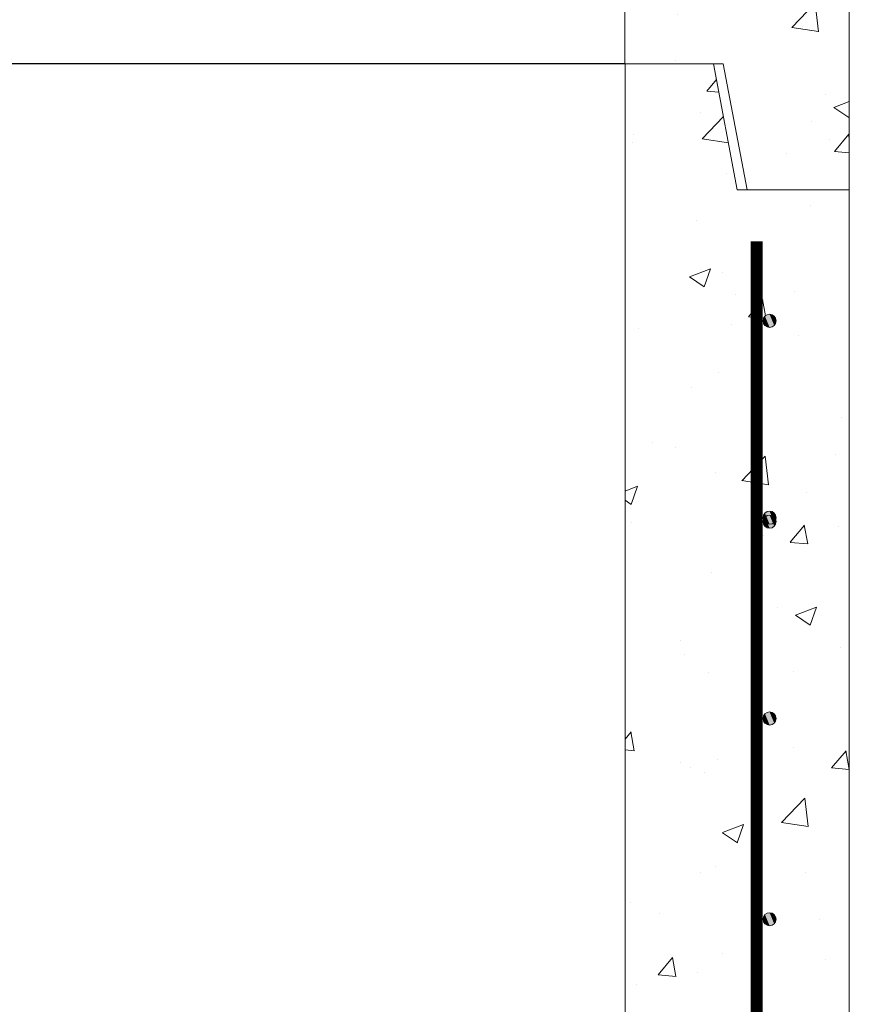
# Model space of a CAD drawing. Extents: x -2250 to 71298, y -18526 to 4041.
# Drawn here: x 40954 to 41376, y -448 to 52 of the extents above; entities that cross this region are included whole.
import ezdxf

# ---------------------------------------------------------------- set-up
doc = ezdxf.new("R2010")
doc.units = 0
doc.linetypes.add('SLD-Solid', pattern=[0])
doc.layers.get('0').update_dxf_attribs({"lineweight": 9})
doc.layers.add('OBJECT', color=7, linetype='Continuous', lineweight=15)

# ---------------------------------------------------------------- blocks, each defined once
blk = doc.blocks.new('GROOVE')
at = {"layer": 'OBJECT'}
for p, q in [((-3.8, 2.133), (-2.3, 2.133)), ((-1.9, 0), (-2.3, 2.133)), ((0, 0), (-1.9, 0))]:
    blk.add_line(p, q, dxfattribs=at)

msp = doc.modelspace()

# ---------------------------------------------------------------- hatches: boundary and pattern name
h = msp.add_hatch()
h.set_pattern_fill('AR-CONC', color=256, scale=0.6, style=0)
h.set_pattern_definition([(50, (-4870.9, 533.94), (109.3108, -9.56345), [11.43, -125.73]), (355, (-4870.9, 533.94), (-21.14605, 114.6341), [9.144, -100.58435]), (100.45144, (-4861.79, 533.14), (88.16475, 105.07065), [9.714, -106.85415]), (46.1842, (-4870.9, 564.42), (162.64742, -25.2254), [17.145, -188.595]), (96.63556, (-4857.35, 562.32), (142.4425, 148.4557), [14.571, -160.28136]), (351.18415, (-4870.9, 564.42), (142.4425, 148.4557), [13.716, -150.87584]), (21, (-4855.66, 556.8), (90.96863, -61.35912), [11.43, -125.73]), (326, (-4855.66, 556.8), (37.08122, 110.51278), [9.144, -100.584]), (71.45144, (-4848.08, 551.69), (128.04985, 49.15366), [9.714, -106.85396]), (37.5, (-4870.903, 533.94), (1.853162, 50.733023), [0, -99.3648, 0, -102.108, 0, -100.965]), (7.5, (-4870.903, 533.94), (40.0918, 60.108345), [0, -58.2168, 0, -97.0788, 0, -38.481]), (327.5, (-4904.89, 533.94), (81.354357, -3.437246), [0, -38.1, 0, -118.872, 0, -157.734]), (317.5, (-4920.13, 533.94), (88.87751, 15.2559), [0, -49.53, 0, -78.9432, 0, -112.014])])
h.paths.add_polyline_path([(40194.5439, 943.47291), (40149.5439, 943.47291), (40137.5439, 879.47291), (40080.5439, 879.47291), (40080.5439, 751.83973), (40083.42776, 751.83973), (40083.42776, 745.48981), (40102.47776, 745.48981), (40102.47776, 749.29974), (40104.50976, 749.29974), (40104.50976, 745.48981), (40122.44545, 745.48981), (40122.44545, 763.47717, -1), (40115.77545, 763.47717, -1), (40122.44545, 763.47717), (40122.44545, 840.97717), (40127.32545, 840.97717), (40127.32545, 745.48981), (40144.64176, 745.48981), (40144.64176, 749.29974), (40146.67376, 749.29974), (40146.67376, 745.48981), (40163.0939, 745.48981), (40163.0939, 751.83973), (40169.4439, 751.83973), (40169.4439, 745.48981), (40175.5439, 745.48981), (40175.5439, 740.06168), (40175.79002, 739.81557), (40175.79002, 713.06405), (40175.5439, 707.38981), (40169.4439, 707.38981), (40169.4439, 701.03976), (40163.0939, 701.03976), (40163.0939, 707.38981), (40146.67376, 707.38981), (40146.67376, 703.57976), (40144.64176, 703.57976), (40144.64176, 707.38981), (40127.32545, 707.38981), (40127.32545, 73.97717), (40122.44545, 73.97717), (40122.44545, 151.47717, -1), (40115.77545, 151.47717, -1), (40122.44545, 151.47717), (40122.44545, 253.47717, -1), (40115.77545, 253.47717, -1), (40122.44545, 253.47717), (40122.44545, 355.47717, -1), (40115.77545, 355.47717, -1), (40122.44545, 355.47717), (40122.44545, 457.47717, -1), (40115.77545, 457.47717, -1), (40122.44545, 457.47717), (40122.44545, 559.47717, -1), (40115.77545, 559.47717, -1), (40122.44545, 559.47717), (40122.44545, 661.47717, -1), (40115.77545, 661.47717, -1), (40122.44545, 661.47717), (40122.44545, 707.38981), (40104.50976, 707.38981), (40104.50976, 703.57976), (40102.47776, 703.57976), (40102.47776, 707.38981), (40083.42776, 707.38981), (40083.42776, 701.03976), (40080.5439, 701.03976), (40080.5439, -34.52709), (40132.37742, -34.52709), (40144.46066, 29.47291), (40194.62715, 29.47291)])
h.paths.add_polyline_path([(41375.5439, 879.47291), (41318.5439, 879.47291), (41306.5439, 943.47291), (41261.5439, 943.47291), (41261.46066, 29.47291), (41311.46066, 29.47291), (41323.5439, -34.52709), (41375.5439, -34.52709)])
h.paths.add_polyline_path([(41328.76118, 840.97717), (41333.64118, 840.97717), (41333.64118, 763.47717, -1), (41340.31118, 763.47717, -1), (41333.64118, 763.47717), (41333.64118, 661.47717, -1), (41340.31118, 661.47717, -1), (41333.64118, 661.47717), (41333.64118, 559.47717, -1), (41340.31118, 559.47717, -1), (41333.64118, 559.47717), (41333.64118, 457.47717, -1), (41340.31118, 457.47717, -1), (41333.64118, 457.47717), (41333.64118, 355.47717, -1), (41340.31118, 355.47717, -1), (41333.64118, 355.47717), (41333.64118, 253.47717, -1), (41340.31118, 253.47717, -1), (41333.64118, 253.47717), (41333.64118, 151.47717, -1), (41340.31118, 151.47717, -1), (41333.64118, 151.47717), (41333.64118, 73.97717), (41328.76118, 73.97717)], flags=16)
h = msp.add_hatch()
h.set_pattern_fill('AR-CONC', color=256, scale=0.6, style=0)
h.set_pattern_definition([(50, (-1339.255, -1441.76), (109.3108, -9.56345), [11.43, -125.73]), (355, (-1339.25, -1441.76), (-21.14605, 114.6341), [9.144, -100.58435]), (100.45144, (-1330.15, -1442.56), (88.16475, 105.07065), [9.714, -106.85415]), (46.1842, (-1339.25, -1411.28), (162.64742, -25.2254), [17.145, -188.595]), (96.63556, (-1325.7, -1413.38), (142.4425, 148.4557), [14.571, -160.28136]), (351.18415, (-1339.25, -1411.28), (142.4425, 148.4557), [13.716, -150.87584]), (21, (-1324.015, -1418.9), (90.96863, -61.35912), [11.43, -125.73]), (326, (-1324.01, -1418.9), (37.08122, 110.51278), [9.144, -100.584]), (71.45144, (-1316.43, -1424.01), (128.04985, 49.15366), [9.714, -106.85396]), (37.5, (-1339.255, -1441.76), (1.853162, 50.733023), [0, -99.3648, 0, -102.108, 0, -100.965]), (7.5, (-1339.255, -1441.76), (40.0918, 60.108345), [0, -58.2168, 0, -97.0788, 0, -38.481]), (327.5, (-1373.24, -1441.76), (81.354357, -3.437246), [0, -38.1, 0, -118.872, 0, -157.734]), (317.5, (-1388.48, -1441.76), (88.87751, 15.2559), [0, -49.53, 0, -78.9432, 0, -112.014])])
h.paths.add_polyline_path([(40194.5439, 29.87291), (40149.54392, 29.87291), (40149.50398, 29.73837), (40137.4263, -34.02035), (40130.57942, -34.00754), (40130.54392, -34.12709), (40080.5439, -34.12709), (40080.5439, -91.48442), (40080.5439, -158.72702), (40083.42776, -158.72702), (40083.42776, -165.07706), (40101.96952, -165.07706), (40102.47776, -164.56883), (40102.47776, -161.26701), (40104.50977, -161.26701), (40104.50977, -165.07706), (40123.55977, -165.07706), (40123.55977, -161.26701), (40125.59175, -161.26701), (40125.59175, -165.07706), (40144.64176, -165.07706), (40144.64176, -161.26701), (40146.67377, -161.26701), (40146.67377, -165.07706), (40163.09389, -165.07706), (40163.09389, -158.72702), (40169.4439, -158.72702), (40169.4439, -165.07706), (40170.71003, -165.07706), (40175.62841, -169.99545), (40175.79001, -169.83385), (40175.79001, -196.90857), (40175.5439, -203.17707), (40175.5439, -197.15467), (40169.4439, -203.25467), (40169.4439, -209.52699), (40163.09389, -209.52699), (40163.09389, -203.17707), (40146.67377, -203.17707), (40146.67377, -206.987), (40144.64176, -206.987), (40144.64176, -203.17707), (40125.59175, -203.17707), (40125.59175, -206.987), (40123.55977, -206.987), (40123.55977, -203.17707), (40104.50977, -203.17707), (40104.50977, -206.987), (40102.47776, -206.987), (40102.47776, -203.17707), (40083.42776, -203.17707), (40083.42776, -209.52699), (40080.5439, -209.52699), (40080.5439, -948.52709), (41375.54394, -948.52709), (41375.54394, -34.12709), (41325.54389, -34.12709), (41318.54389, -34.12709), (41306.54553, 29.86738), (41306.54389, 29.87291), (41261.54394, 29.87291), (41261.54394, -798.52705), (40194.5439, -798.52705)])
h.paths.add_polyline_path([(40117.98197, -396.72553, -1), (40124.65197, -396.72553, -1)], flags=16)
h.paths.add_polyline_path([(40124.65197, -498.72553, -1), (40117.98197, -498.72553, -1)], flags=16)
h.paths.add_polyline_path([(40117.98197, -294.72553, -1), (40124.65197, -294.72553, -1)], flags=16)
h.paths.add_polyline_path([(40124.65197, -601.12553, -1), (40117.98197, -601.12553, -1)], flags=16)
h.paths.add_polyline_path([(40124.65197, -703.12553, -1), (40117.98197, -703.12553, -1)], flags=16)
h.paths.add_polyline_path([(40117.98197, -92.72548, -1), (40124.65197, -92.72548, -1)], flags=16)
h.paths.add_polyline_path([(40124.65197, -805.12553, -1), (40117.98197, -805.12553, -1)], flags=16)
h.paths.add_polyline_path([(40145.03662, -876.84605, -1), (40138.36662, -876.84605, -1)], flags=16)
h.paths.add_polyline_path([(40124.74655, -881.13124, -1), (40118.07655, -881.13124, -1)], flags=16)
h.paths.add_polyline_path([(40241.29697, -876.84605, -1), (40234.62697, -876.84605, -1)], flags=16)
h.paths.add_polyline_path([(40337.55732, -876.84605, -1), (40330.88732, -876.84605, -1)], flags=16)
h.paths.add_polyline_path([(40433.81766, -876.84605, -1), (40427.14766, -876.84605, -1)], flags=16)
h.paths.add_polyline_path([(40530.07801, -876.84605, -1), (40523.40801, -876.84605, -1)], flags=16)
h.paths.add_polyline_path([(40626.33836, -876.84605, -1), (40619.66836, -876.84605, -1)], flags=16)
h.paths.add_polyline_path([(40722.5987, -876.84605, -1), (40715.9287, -876.84605, -1)], flags=16)
h.paths.add_polyline_path([(40818.85905, -876.84605, -1), (40812.18905, -876.84605, -1)], flags=16)
h.paths.add_polyline_path([(40915.1194, -876.84605, -1), (40908.4494, -876.84605, -1)], flags=16)
h.paths.add_polyline_path([(41011.37975, -876.84605, -1), (41004.70975, -876.84605, -1)], flags=16)
h.paths.add_polyline_path([(41106.46099, -877.33445, -1), (41099.79099, -877.33445, -1)], flags=16)
h.paths.add_polyline_path([(41202.72134, -877.33445, -1), (41196.05134, -877.33445, -1)], flags=16)
h.paths.add_polyline_path([(41338.36503, -405.09118, -1), (41331.69503, -405.09118, -1)], flags=16)
h.paths.add_polyline_path([(41338.36503, -507.09118, -1), (41331.69503, -507.09118, -1)], flags=16)
h.paths.add_polyline_path([(41338.36503, -303.09118, -1), (41331.69503, -303.09118, -1)], flags=16)
h.paths.add_polyline_path([(41338.36503, -609.49118, -1), (41331.69503, -609.49118, -1)], flags=16)
h.paths.add_polyline_path([(41331.84848, -202.09116, -1.362534156), (41338.21158, -202.09116, -1.362534156)], flags=16)
h.paths.add_polyline_path([(41338.36503, -711.49118, -1), (41331.69503, -711.49118, -1)], flags=16)
h.paths.add_polyline_path([(41306.62016, -877.33445, -1), (41299.95016, -877.33445, -1)], flags=16)
h.paths.add_polyline_path([(41338.36503, -101.09113, -1), (41331.69503, -101.09113, -1)], flags=16)
h.paths.add_polyline_path([(41338.36503, -813.49118, -1), (41331.69503, -813.49118, -1)], flags=16)
h.paths.add_polyline_path([(41337.34129, -882.58104, -1), (41330.67129, -882.58104, -1)], flags=16)

# ---------------------------------------------------------------- linework, layer by layer
for p, q in [((41261.5439, 943.47291), (41261.46066, 29.47291)), ((41375.5439, 879.47291), (41375.5439, -34.52709)), ((41261.46066, 29.47291), (40194.46066, 29.47291)), ((41375.54394, -34.52709), (41375.54394, -151.69199))]:
    msp.add_line(p, q)
at = {"lineweight": 5}
msp.add_line((40164.54443, 29.47333), (41291.52443, 29.47333), dxfattribs=at)
at = {"color": 7, "linetype": 'SLD-Solid', "lineweight": 15}
for p, q in [((41261.42577, 29.68678), (40194.42578, 29.68678)), ((41261.54394, 29.47291), (40194.5439, 29.47291)), ((41261.54394, 29.47333), (41261.54394, -798.52705)), ((41306.54389, 29.47291), (41261.54394, 29.47291)), ((41375.54394, -34.52709), (41375.54394, -948.52709))]:
    msp.add_line(p, q, dxfattribs=at)
at = {"color": 7, "linetype": 'SLD-Solid', "lineweight": 0}
for p, q in [((41261.54391, -184.65286), (41261.54391, -184.65286)), ((41261.54391, -184.65286), (41261.54391, -184.65286)), ((41375.54392, -240.63697), (41375.54392, -240.63697)), ((41375.54392, -240.63697), (41375.54392, -240.63697)), ((41375.54392, -261.73836), (41375.54392, -261.73836))]:
    msp.add_line(p, q, dxfattribs=at)
msp.add_lwpolyline([(41375.5439, -34.52709), (41323.5439, -34.52709), (41311.46066, 29.47291), (41261.46066, 29.47291)])
msp.add_lwpolyline([(41328.4573, -60.65621, 6, 6, 0), (41328.4573, -890.98457, 6, 6, 0)], format="xyseb")
at = {"color": 7, "linetype": 'SLD-Solid'}
msp.add_circle((41335.03003, -101.09113), 3.335, dxfattribs=at)
at = {"color": 7, "linetype": 'ByBlock', "lineweight": 15}
for centre in [(41335.03003, -201.09118), (41335.03003, -203.09113), (41335.03003, -303.09118), (41335.03003, -405.09118)]:
    msp.add_circle(centre, 3.335, dxfattribs=at)
at = {"color": 7, "linetype": 'ByBlock', "lineweight": -3}
for points in [[(41332.67183, -103.44933), (41331.69503, -101.09113), (41332.67183, -98.73293)], [(41335.03003, -104.42613), (41332.67183, -98.73293), (41335.03003, -97.75613)], [(41332.67183, -103.44933), (41332.67183, -98.73293), (41335.03003, -104.42613)], [(41335.03003, -104.42613), (41335.03003, -97.75613), (41337.38823, -103.44933)], [(41337.38823, -103.44933), (41335.03003, -97.75613), (41337.38823, -98.73293)], [(41337.38823, -103.44933), (41337.38823, -98.73293), (41338.36503, -101.09113)], [(41332.67183, -203.44938), (41331.69503, -201.09118), (41332.67183, -198.73298)], [(41335.03003, -204.42618), (41332.67183, -198.73298), (41335.03003, -197.75618)], [(41332.67183, -203.44938), (41332.67183, -198.73298), (41335.03003, -204.42618)], [(41335.03003, -206.42613), (41332.67183, -200.73293), (41335.03003, -199.75613)], [(41335.03003, -204.42618), (41335.03003, -197.75618), (41337.38823, -203.44938)], [(41337.38823, -203.44938), (41335.03003, -197.75618), (41337.38823, -198.73298)], [(41335.03003, -206.42613), (41335.03003, -199.75613), (41337.38823, -205.44933)], [(41337.38823, -205.44933), (41335.03003, -199.75613), (41337.38823, -200.73293)], [(41337.38823, -203.44938), (41337.38823, -198.73298), (41338.36503, -201.09118)], [(41332.67183, -205.44933), (41331.69503, -203.09113), (41332.67183, -200.73293)], [(41332.67183, -205.44933), (41332.67183, -200.73293), (41335.03003, -206.42613)], [(41337.38823, -205.44933), (41337.38823, -200.73293), (41338.36503, -203.09113)], [(41335.03003, -306.42618), (41332.67183, -300.73298), (41335.03003, -299.75618)], [(41335.03003, -306.42618), (41335.03003, -299.75618), (41337.38823, -305.44938)], [(41337.38823, -305.44938), (41335.03003, -299.75618), (41337.38823, -300.73298)], [(41332.67183, -305.44938), (41331.69503, -303.09118), (41332.67183, -300.73298)], [(41332.67183, -305.44938), (41332.67183, -300.73298), (41335.03003, -306.42618)], [(41337.38823, -305.44938), (41337.38823, -300.73298), (41338.36503, -303.09118)], [(41332.67183, -407.44938), (41331.69503, -405.09118), (41332.67183, -402.73298)], [(41335.03003, -408.42618), (41332.67183, -402.73298), (41335.03003, -401.75618)], [(41332.67183, -407.44938), (41332.67183, -402.73298), (41335.03003, -408.42618)], [(41335.03003, -408.42618), (41335.03003, -401.75618), (41337.38823, -407.44938)], [(41337.38823, -407.44938), (41335.03003, -401.75618), (41337.38823, -402.73298)], [(41337.38823, -407.44938), (41337.38823, -402.73298), (41338.36503, -405.09118)]]:
    msp.add_solid(points, dxfattribs=at)

# ---------------------------------------------------------------- block references
at = {"lineweight": 5, "xscale": 30, "yscale": 30, "zscale": 30}
msp.add_blockref('GROOVE', (41375.54394, -34.52709), dxfattribs=at)

doc.saveas('drawing.dxf')
